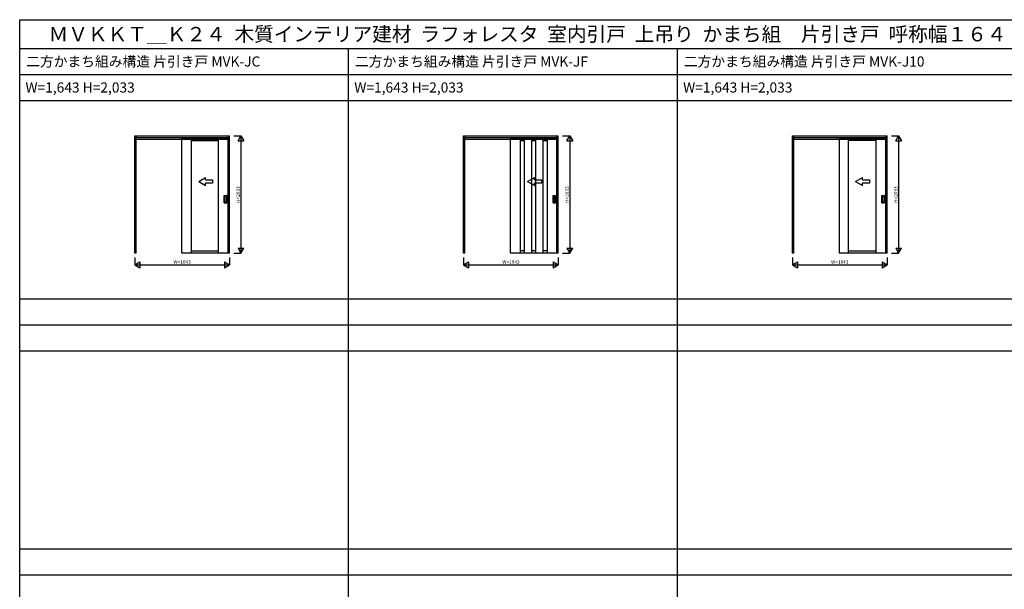
# Model space of a CAD drawing. Extents: x -1 to 28681, y 0 to 20000.
# Drawn here: x 0 to 17067, y 10130 to 20000 of the extents above; entities that cross this region are included whole.
import ezdxf
from ezdxf.enums import TextEntityAlignment as Align

# ---------------------------------------------------------------- set-up
doc = ezdxf.new("R2010")
doc.units = 0
doc.linetypes.add('YHIDDEN_1', pattern=[4, 3, -1])
doc.layers.get('0').update_dxf_attribs({"linetype": 'CONTINUOUS'})
for name, color, linetype in [('YKK_A1', 4, 'CONTINUOUS'), ('YKK_F1', 7, 'CONTINUOUS'), ('YKK_N1', 2, 'CONTINUOUS')]:
    doc.layers.add(name, color=color, linetype=linetype)
doc.styles.get("Standard").update_dxf_attribs({"font": 'txt.shx', "bigfont": 'bigfont.shx'})

msp = doc.modelspace()

# ---------------------------------------------------------------- linework, layer by layer
at = {"layer": 'YKK_A1', "linetype": 'Continuous'}
for p, q in [((1993, 17985), (3636, 17985)), ((1993, 15952), (1993, 17985)), ((2017, 17985), (2017, 17956)), ((2017, 15957), (2017, 17956)), ((2803, 17935), (2803, 15961)), ((2973, 17935), (2973, 15968)), ((2973, 17935), (2973, 15961)), ((3447, 15961), (3447, 17935)), ((3612, 17985), (3612, 17956)), ((3612, 15957), (3612, 17956)), ((3617, 15961), (3617, 17935)), ((3636, 15952), (3636, 17985)), ((7693, 17985), (9336, 17985)), ((7693, 15952), (7693, 17985)), ((7717, 17985), (7717, 17956)), ((7717, 15957), (7717, 17956)), ((8503, 17935), (8503, 15961)), ((8673, 17935), (8673, 15968)), ((8673, 17935), (8673, 15961)), ((8744, 17935), (8744, 15968)), ((8744, 17935), (8744, 15961)), ((8874, 17935), (8874, 15968)), ((8874, 17935), (8874, 15961)), ((8945, 15961), (8945, 17935)), ((9075, 15961), (9075, 17935)), ((9147, 15961), (9147, 17935)), ((9312, 17985), (9312, 17956)), ((9312, 15957), (9312, 17956)), ((9317, 15961), (9317, 17935)), ((9336, 15952), (9336, 17985)), ((13393, 17985), (15036, 17985)), ((13393, 15952), (13393, 17985)), ((13417, 17985), (13417, 17956)), ((13417, 15957), (13417, 17956)), ((14203, 17935), (14203, 15961)), ((15012, 17985), (15012, 17956)), ((15012, 15957), (15012, 17956)), ((15017, 15961), (15017, 17935)), ((15036, 15952), (15036, 17985)), ((3103, 17196), (3223, 17265)), ((3223, 17226), (3223, 17265)), ((8803, 17196), (8923, 17265)), ((8923, 17226), (8923, 17265)), ((14490, 17196), (14610, 17265)), ((14610, 17226), (14610, 17265)), ((3103, 17196), (3223, 17127)), ((3223, 17226), (3343, 17226)), ((3343, 17166), (3223, 17166)), ((3223, 17127), (3223, 17166)), ((3343, 17226), (3343, 17166)), ((8803, 17196), (8923, 17127)), ((8923, 17226), (9043, 17226)), ((9043, 17166), (8923, 17166)), ((8923, 17127), (8923, 17166)), ((9043, 17226), (9043, 17166)), ((14490, 17196), (14610, 17127)), ((14610, 17226), (14730, 17226)), ((14730, 17166), (14610, 17166)), ((14610, 17127), (14610, 17166)), ((14730, 17226), (14730, 17166)), ((2017, 15952), (2017, 15957)), ((2803, 15961), (3617, 15961)), ((2973, 15997), (3447, 15997)), ((3612, 15952), (3612, 15957)), ((7717, 15952), (7717, 15957)), ((8503, 15961), (9317, 15961)), ((9312, 15952), (9312, 15957)), ((13417, 15952), (13417, 15957)), ((14203, 15961), (15017, 15961)), ((15012, 15952), (15012, 15957))]:
    msp.add_line(p, q, dxfattribs=at)
at = {"layer": 'YKK_A1'}
for p, q in [((2017, 17961), (3612, 17961)), ((2017, 17931), (3612, 17931)), ((3617, 17935), (2803, 17935)), ((7717, 17961), (9312, 17961)), ((7717, 17931), (9312, 17931)), ((9317, 17935), (8503, 17935)), ((13417, 17961), (15012, 17961)), ((13417, 17931), (15012, 17931)), ((15017, 17935), (14203, 17935)), ((14366, 15961), (14366, 17935)), ((14847, 15961), (14847, 17935)), ((3447, 17900), (2973, 17900)), ((8744, 17900), (8673, 17900)), ((8945, 17900), (8874, 17900)), ((9147, 17900), (9075, 17900)), ((14366, 17914), (14847, 17914)), ((3546, 16827), (3546, 16955)), ((3547, 16956), (3587, 16956)), ((3552, 16945), (3552, 16837)), ((3581, 16946), (3553, 16946)), ((3582, 16837), (3582, 16945)), ((3588, 16827), (3588, 16955)), ((9246, 16827), (9246, 16955)), ((9247, 16956), (9287, 16956)), ((9252, 16945), (9252, 16837)), ((9281, 16946), (9253, 16946)), ((9282, 16837), (9282, 16945)), ((9288, 16827), (9288, 16955)), ((14946, 16827), (14946, 16955)), ((14947, 16956), (14987, 16956)), ((14952, 16945), (14952, 16837)), ((14981, 16946), (14953, 16946)), ((14982, 16837), (14982, 16945)), ((14988, 16827), (14988, 16955)), ((3547, 16826), (3587, 16826)), ((3553, 16836), (3581, 16836)), ((9247, 16826), (9287, 16826)), ((9253, 16836), (9281, 16836)), ((14947, 16826), (14987, 16826)), ((14953, 16836), (14981, 16836)), ((2017, 15952), (1993, 15952)), ((3636, 15952), (3612, 15952)), ((7717, 15952), (7693, 15952)), ((8744, 15997), (8673, 15997)), ((8945, 15997), (8874, 15997)), ((9147, 15997), (9075, 15997)), ((9336, 15952), (9312, 15952)), ((13417, 15952), (13393, 15952)), ((14366, 15997), (14847, 15997)), ((15036, 15952), (15012, 15952))]:
    msp.add_line(p, q, dxfattribs=at)
at = {"layer": 'YKK_A1', "linetype": 'YHIDDEN_1'}
for p, q in [((2803, 17961), (2803, 17935)), ((8503, 17961), (8503, 17935)), ((14203, 17961), (14203, 17935))]:
    msp.add_line(p, q, dxfattribs=at)
at = {"layer": 'YKK_A1'}
for centre, start, end in [((3547, 16955), 90, 180), ((3553, 16945), 90, 180), ((3581, 16945), 360, 90), ((3587, 16955), 0, 90), ((9247, 16955), 90, 180), ((9253, 16945), 90, 180), ((9281, 16945), 360, 90), ((9287, 16955), 0, 90), ((14947, 16955), 90, 180), ((14953, 16945), 90, 180), ((14981, 16945), 360, 90), ((14987, 16955), 0, 90), ((3547, 16827), 180, 270), ((3553, 16837), 180, 270), ((3581, 16837), 270, 360), ((3587, 16827), 270, 0), ((9247, 16827), 180, 270), ((9253, 16837), 180, 270), ((9281, 16837), 270, 360), ((9287, 16827), 270, 0), ((14947, 16827), 180, 270), ((14953, 16837), 180, 270), ((14981, 16837), 270, 360), ((14987, 16827), 270, 0)]:
    msp.add_arc(centre, 1, start, end, dxfattribs=at)
at = {"layer": 'YKK_F1'}
for p, q in [((0, 0), (0, 20000)), ((0, 20000), (28681, 20000)), ((0, 19500), (28500, 19500)), ((5700, 0), (5700, 19500)), ((11400, 0), (11400, 19500)), ((0, 19050), (28500, 19050)), ((0, 18600), (28500, 18600)), ((0, 15165), (28500, 15165)), ((0, 14715), (28500, 14715)), ((0, 14265), (28500, 14265)), ((0, 10830), (28500, 10830)), ((0, 10380), (28500, 10380))]:
    msp.add_line(p, q, dxfattribs=at)
at = {"layer": 'YKK_N1', "linetype": 'Continuous'}
for p, q in [((3711, 17985), (3836, 17985)), ((3786, 17899), (3836, 17985)), ((3836, 17985), (3886, 17899)), ((3836, 17985), (3836, 15952)), ((9411, 17985), (9536, 17985)), ((9486, 17899), (9536, 17985)), ((9536, 17985), (9586, 17899)), ((9536, 17985), (9536, 15952)), ((15111, 17985), (15236, 17985)), ((15186, 17899), (15236, 17985)), ((15236, 17985), (15286, 17899)), ((15236, 17985), (15236, 15952)), ((3786, 17899), (3886, 17899)), ((9486, 17899), (9586, 17899)), ((15186, 17899), (15286, 17899)), ((1993, 15878), (1993, 15753)), ((3636, 15878), (3636, 15753)), ((3711, 15952), (3836, 15952)), ((3786, 16039), (3886, 16039)), ((3786, 16039), (3836, 15952)), ((3836, 15952), (3886, 16039)), ((7693, 15878), (7693, 15753)), ((9336, 15878), (9336, 15753)), ((9411, 15952), (9536, 15952)), ((9486, 16039), (9586, 16039)), ((9486, 16039), (9536, 15952)), ((9536, 15952), (9586, 16039)), ((13393, 15878), (13393, 15753)), ((15036, 15878), (15036, 15753)), ((15111, 15952), (15236, 15952)), ((15186, 16039), (15286, 16039)), ((15186, 16039), (15236, 15952)), ((15236, 15952), (15286, 16039)), ((1993, 15753), (2080, 15803)), ((1993, 15753), (2080, 15703)), ((1993, 15753), (3636, 15753)), ((2080, 15803), (2080, 15703)), ((3550, 15803), (3636, 15753)), ((3550, 15803), (3550, 15703)), ((3550, 15703), (3636, 15753)), ((7693, 15753), (7780, 15803)), ((7693, 15753), (7780, 15703)), ((7693, 15753), (9336, 15753)), ((7780, 15803), (7780, 15703)), ((9250, 15803), (9336, 15753)), ((9250, 15803), (9250, 15703)), ((9250, 15703), (9336, 15753)), ((13393, 15753), (13480, 15803)), ((13393, 15753), (13480, 15703)), ((13393, 15753), (15036, 15753)), ((13480, 15803), (13480, 15703)), ((14950, 15803), (15036, 15753)), ((14950, 15803), (14950, 15703)), ((14950, 15703), (15036, 15753))]:
    msp.add_line(p, q, dxfattribs=at)

# ---------------------------------------------------------------- texts
for s, height, p in [('ＭＶＫＫＴ＿Ｋ２４  木質インテリア建材  ラフォレスタ  室内引戸  上吊り  かまち組\u3000片引き戸  呼称幅１６４', 250, (500, 19625)), ('二方かまち組み構造 片引き戸 MVK-JC', 175, (112, 19188)), ('二方かまち組み構造 片引き戸 MVK-JF', 175, (5812, 19188)), ('二方かまち組み構造 片引き戸 MVK-J10', 175, (11512, 19188)), ('W=1,643 H=2,033', 175, (100, 18738)), ('W=1,643 H=2,033', 175, (5800, 18738)), ('W=1,643 H=2,033', 175, (11500, 18738))]:
    msp.add_text(s, height=height).set_placement(p)
at = {"layer": 'YKK_N1'}
for p in [(3794, 16969), (9494, 16969), (15194, 16969)]:
    msp.add_text('H=2033', height=60, rotation=90, dxfattribs=at).set_placement(p, align=Align.MIDDLE)
at = {"layer": 'YKK_N1', "linetype": 'Continuous'}
for p in [(2815, 15795), (8515, 15795), (14215, 15795)]:
    msp.add_text('W=1643', height=60, dxfattribs=at).set_placement(p, align=Align.MIDDLE)

doc.saveas('drawing.dxf')
